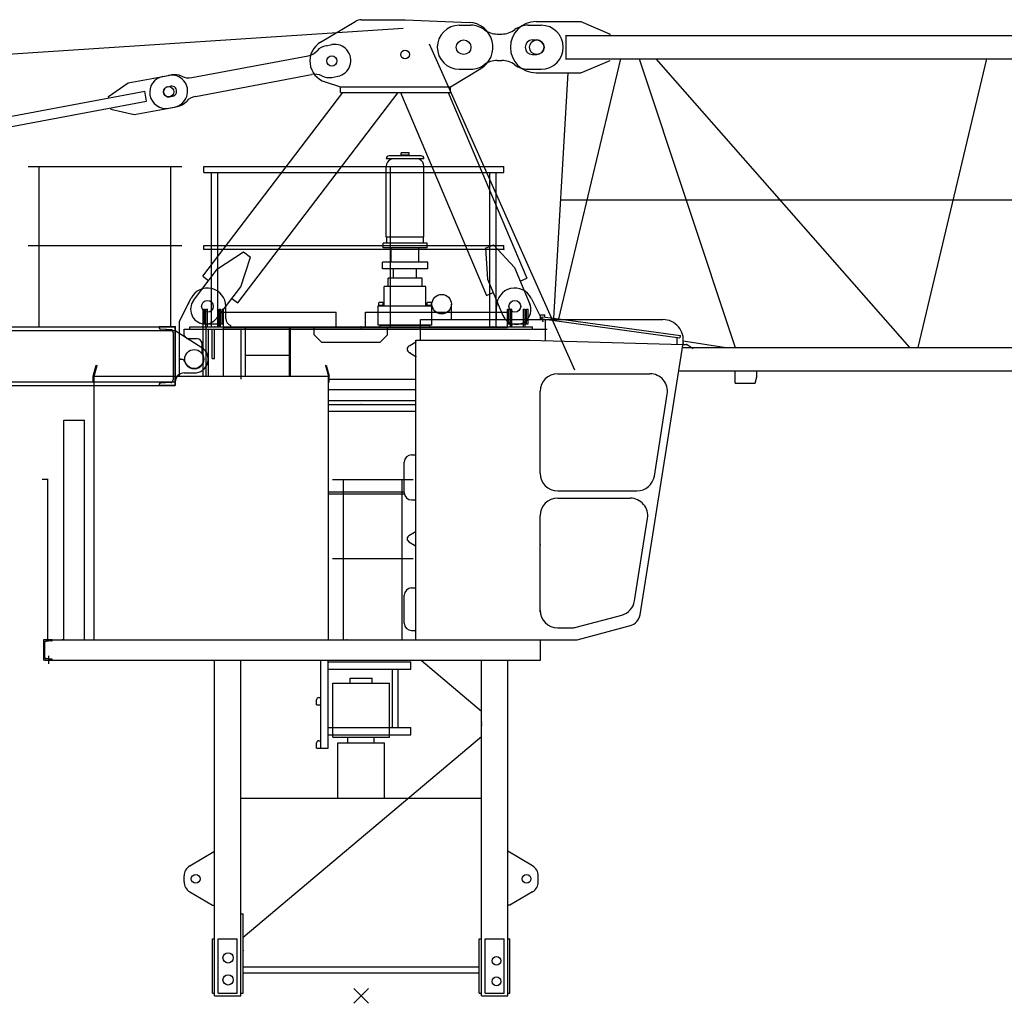
# Model space of a CAD drawing. Extents: x 355 to 132769, y -506 to 373274.
# Drawn here: x 17353 to 24079, y 60000 to 66718 of the extents above; entities that cross this region are included whole.
import ezdxf

# ---------------------------------------------------------------- set-up
doc = ezdxf.new("R2010")
doc.units = 0
doc.layers.add('1', color=7, linetype='Continuous')

# ---------------------------------------------------------------- blocks, each defined once
blk = doc.blocks.new('$1U400')
at = {"color": 7, "linetype": 'Continuous'}
for p, q in [((0, 0), (0, 400)), ((0, 400), (110, 400)), ((14, 37.5), (14, 362.5)), ((31.1, 380.5), (101.4, 383.9)), ((110, 392.9), (110, 400)), ((0, 0), (110, 0)), ((31.1, 19.5), (101.4, 16.1)), ((110, 0), (110, 7.1))]:
    blk.add_line(p, q, dxfattribs=at)
for centre, radius, start, end in [((32, 362.5), 18, 92.8, 180), ((101, 392.9), 9, 272.8, 360), ((32, 37.5), 18, 180, 267.2), ((101, 7.1), 9, 0, 87.2)]:
    blk.add_arc(centre, radius, start, end, dxfattribs=at)
at = {"color": 7}
for p in [(0, 0), (62, 18)]:
    blk.add_point(p, dxfattribs=at)
blk = doc.blocks.new('Basis')
at = {"color": 7, "linetype": 'Continuous'}
for p, q in [((-50, -50), (50, 50)), ((50, -50), (-50, 50))]:
    blk.add_line(p, q, dxfattribs=at)
blk = doc.blocks.new('$1U140')
at = {"color": 0, "linetype": 'Continuous'}
for p, q in [((-25, 0), (35, 0)), ((-25, -3.4), (-25, 0)), ((0, -30.7), (0, 25.5)), ((35, -140), (35, 0)), ((-20.4, -8.4), (18.8, -11.5)), ((28, -118.6), (28, -21.4)), ((-20.4, -131.6), (18.8, -128.5)), ((-25, -140), (-25, -136.6)), ((-25, -140), (35, -140))]:
    blk.add_line(p, q, dxfattribs=at)
for centre, radius, start, end in [((-20, -3.4), 5, 180, 265.5), ((18, -21.4), 10, 0, 85.5), ((-20, -136.6), 5, 94.5, 180), ((18, -118.6), 10, 274.5, 360)]:
    blk.add_arc(centre, radius, start, end, dxfattribs=at)
at = {"color": 0}
blk.add_point((0, 0), dxfattribs=at)
blk = doc.blocks.new('W_6031_12_57_5m_UV_TV20')
at = {"color": 7, "linetype": 'Continuous'}
for p, q in [((0, 6668), (300, 6668)), ((300.8, 6668), (737.1, 6649.9)), ((-276.7, 6514.8), (-35.8, 6658.2)), ((670, 6630), (750, 6630)), ((1140, 6630), (1230, 6630)), ((930, 6570), (960, 6570)), ((1170, 6530), (1200, 6530)), ((-240, 6490.3), (-200.7, 6497.7)), ((-1156.5, 6272.1), (-362.7, 6421.4)), ((930, 6390), (960, 6390)), ((1170, 6430), (1200, 6430)), ((610, 6210), (817.3, 6334.1)), ((670, 6330), (750, 6330)), ((1140, 6330), (1230, 6330)), ((-1590.7, 6236.1), (-1315.6, 6287.9)), ((-1354.8, 6280.5), (-1295.9, 6291.6)), ((-1132.5, 6144.3), (-338.7, 6293.7)), ((-199.3, 6274.1), (-160, 6281.5)), ((-1726.1, 6144.5), (-1590.7, 6236.1)), ((-1321.3, 6210.5), (-1301.7, 6214.2)), ((-244.8, 6242.7), (-140, 6210)), ((-140, 6210), (610, 6210)), ((-140, 6170), (-140, 6210)), ((610, 6170), (610, 6210)), ((-8849.2, 4794), (-1478.6, 6180.9)), ((-1724.3, 6134.7), (-1726.1, 6144.5)), ((-1465.6, 6112.1), (-1478.6, 6180.9)), ((-1308.4, 6141.7), (-1288.7, 6145.4)), ((-1081.3, 4916.3), (-125.1, 6170)), ((-842.8, 4734.3), (252.2, 6170)), ((-140, 6170), (610, 6170)), ((268.4, 6170), (855.3, 4785)), ((594.3, 6170), (1131.5, 4902)), ((-8836.3, 4725.2), (-1465.6, 6112.1)), ((-1709.5, 6056.1), (-1711.3, 6065.9)), ((-1709.5, 6056.1), (-1550.1, 6019.9)), ((-1550.1, 6019.9), (-1274.9, 6071.7)), ((-1314.1, 6064.3), (-1255.2, 6075.4)), ((-2275, 5665), (-1225, 5665)), ((-2200, 4570), (-2200, 5665)), ((-1300, 4570), (-1300, 5665)), ((200, 4570), (200, 5665)), ((-2275, 5125), (-1225, 5125)), ((848.8, 5108), (904, 5131.4)), ((904, 5131.4), (1046.5, 4974.6)), ((-980.9, 4965.5), (-804, 5082)), ((-821.9, 4844.2), (-756.3, 5045.6)), ((-804, 5082), (-756.3, 5045.6)), ((848.8, 5108), (862.3, 4896.6)), ((-1144.7, 4750.8), (-980.9, 4965.5)), ((-1081.3, 4916.3), (-1041.6, 4885.9)), ((1046.5, 4974.6), (1151.8, 4726)), ((-985.6, 4629.5), (-821.9, 4844.2)), ((862.3, 4896.6), (967.7, 4648)), ((1085.5, 4882.5), (1131.5, 4902)), ((855.3, 4785), (901.4, 4804.5)), ((-1240, 4610), (-1161.7, 4766)), ((-925, 4627.7), (-925, 4710)), ((-882.6, 4764.6), (-842.8, 4734.3)), ((616.5, 4620), (616.5, 4725)), ((925, 4620), (925, 4710)), ((1161.7, 4766), (1235, 4620)), ((-1060, 4570), (-1060, 4690)), ((-1060, 4690), (-1050, 4690)), ((-1050, 4570), (-1050, 4690)), ((-970, 4570), (-970, 4690)), ((-970, 4690), (-960, 4690)), ((-960, 4570), (-960, 4690)), ((1020, 4690), (1030, 4690)), ((1020, 4570), (1020, 4690)), ((1030, 4570), (1030, 4690)), ((1110, 4690), (1120, 4690)), ((1110, 4570), (1110, 4690)), ((1120, 4570), (1120, 4690)), ((-1240, 4233), (-1240, 4610)), ((-890, 4570), (-890, 4580)), ((130, 4581.5), (470, 4581.5)), ((130, 4570), (130, 4581.5)), ((470, 4570), (470, 4581.5)), ((-12895, 4570), (-1270, 4570)), ((-12895, 4546), (-1270, 4546)), ((-1270, 4170), (-1270, 4570)), ((-1270, 4546), (-1088.8, 4430)), ((-1210, 4555), (1270, 4555)), ((-1210, 4510), (-1210, 4555)), ((-1210, 4510), (-1190, 4490)), ((-1170, 4570), (1170, 4570)), ((-1170, 4555), (-1170, 4570)), ((-1057.6, 4233), (-1057.6, 4570)), ((-1057.6, 4570), (0, 4570)), ((-1057.6, 4555), (0, 4555)), ((-1042.5, 4233), (-1042.5, 4555)), ((-1017.5, 4355), (-1017.5, 4555)), ((-1002.5, 4355), (-1002.5, 4555)), ((-820, 4213), (-820, 4555)), ((0, 4570), (404.5, 4570)), ((0, 4555), (404.5, 4555)), ((1170, 4555), (1170, 4570)), ((-1190, 4490), (-1125, 4490)), ((-1085, 4386.7), (-1085, 4450)), ((-1085, 4386.7), (-1082.8, 4383)), ((-1240, 4233), (-1240, 4350)), ((-1240, 4350), (-1216.2, 4350)), ((-1216.2, 4350), (-1197.2, 4317)), ((-1017.5, 4355), (-1002.5, 4355)), ((-1210, 4255), (-1140, 4255)), ((2554, 4186), (2554, 4270)), ((2704, 4229.8), (2704, 4270)), ((-12895, 4194), (-1270, 4194)), ((-1270, 4170), (-1270, 4194)), ((-224, 4213), (374.5, 4213)), ((82, 4213), (374.5, 4213)), ((2554, 4186), (2692.3, 4186)), ((2692.3, 4186), (2704, 4229.8)), ((-12895, 4170), (-1270, 4170)), ((-224, 4143), (374.5, 4143)), ((82, 4143), (374.5, 4143)), ((-224, 4039), (374.5, 4039)), ((-224, 3994), (374.5, 3994)), ((-224, 3444), (294.5, 3444)), ((-224, 3429), (295.3, 3429)), ((-1001.5, 0), (-1001.5, 2293)), ((-821.5, 0), (-821.5, 2293)), ((-275, 1693), (-275, 2293)), ((-225, 1693), (-225, 2293)), ((821.5, 0), (821.5, 2293)), ((1001.5, 0), (1001.5, 2293)), ((-225, 2283), (340, 2283)), ((-225, 2233), (340, 2233)), ((213.6, 1833), (213.6, 2233)), ((253.2, 1833), (253.2, 2233)), ((340, 2233), (340, 2283)), ((-305, 1988), (-305, 2023)), ((-290, 2038), (-275, 2038)), ((-305, 1988), (-275, 1988)), ((-225, 1833), (340, 1833)), ((340, 1783), (340, 1833)), ((-225, 1783), (340, 1783)), ((-305, 1693), (-305, 1728)), ((-305, 1693), (-225, 1693)), ((-290, 1743), (-275, 1743)), ((-821.5, 1350), (821.5, 1350)), ((-1170.5, 889), (-1001.5, 988.2)), ((1170.5, 889), (1001.5, 988.2)), ((-1210, 780), (-1210, 820)), ((1210, 780), (1210, 820)), ((-1170.5, 711), (-1015.5, 620)), ((1170.5, 711), (1015.5, 620)), ((-1015.5, 620), (-1001.5, 620)), ((1015.5, 620), (1001.5, 620)), ((-821.5, 560), (-806.5, 560)), ((-806.5, 20), (-806.5, 560)), ((-1016.5, 390), (-1001.5, 390)), ((-1016.5, 20), (-1016.5, 390)), ((-976.5, 20), (-976.5, 390)), ((-976.5, 390), (-846.5, 390)), ((-846.5, 20), (-846.5, 390)), ((806.5, 390), (821.5, 390)), ((806.5, 20), (806.5, 390)), ((846.5, 390), (976.5, 390)), ((846.5, 20), (846.5, 390)), ((976.5, 20), (976.5, 390)), ((1001.5, 390), (1016.5, 390)), ((1016.5, 20), (1016.5, 390)), ((-806.5, 198), (806.5, 198)), ((-806.5, 158), (806.5, 158)), ((-1016.5, 20), (-1001.5, 20)), ((-1001.5, 0), (-821.5, 0)), ((-976.5, 20), (-846.5, 20)), ((-821.5, 20), (-806.5, 20)), ((806.5, 20), (821.5, 20)), ((821.5, 0), (1001.5, 0)), ((846.5, 20), (976.5, 20)), ((1001.5, 20), (1016.5, 20))]:
    blk.add_line(p, q, dxfattribs=at)
at = {"linetype": 'Continuous'}
for p, q in [((-13807.1, 5679.4), (288.1, 6610.6)), ((1195, 6655), (1500, 6655)), ((1500, 6655), (1700, 6570)), ((1395, 6560), (10987, 6560)), ((1400, 6400), (1400, 6560)), ((1700, 6560), (1700, 6570)), ((465.3, 6503.6), (1457.8, 4275.5)), ((1349.6, 4624.5), (1774.3, 6400)), ((1395, 6400), (10987, 6400)), ((1500, 6305), (1700, 6390)), ((1898.4, 6400), (2555.9, 4430)), ((2012.5, 6400), (3746.9, 4430)), ((3805.5, 4430), (4274.3, 6400)), ((1195, 6305), (1500, 6305)), ((1316.7, 4629), (1414.5, 6305)), ((1363.8, 5437), (11121.7, 5437)), ((-1080, 4690), (-1070, 4690)), ((-1080, 4233), (-1080, 4690)), ((-1070, 4590), (-1070, 4690)), ((-950, 4690), (-940, 4690)), ((-950, 4590), (-950, 4690)), ((-940, 4233), (-940, 4690)), ((-940, 4670), (-170, 4670)), ((-170, 4570), (-170, 4670)), ((30, 4570), (30, 4670)), ((30, 4670), (1000, 4670)), ((1000, 4565), (1000, 4690)), ((1000, 4690), (1010, 4690)), ((1010, 4590), (1010, 4690)), ((1130, 4590), (1130, 4690)), ((1130, 4690), (1140, 4690)), ((1140, 4590), (1140, 4690)), ((1224.5, 4652), (1254.5, 4652)), ((1224.5, 4620), (1224.5, 4652)), ((1254.5, 4637.5), (1254.5, 4652)), ((-1080, 4590), (-940, 4590)), ((404.5, 4620), (2060.7, 4620)), ((404.5, 4480), (404.5, 4620)), ((1000, 4590), (1140, 4590)), ((1237.4, 4624.6), (1239.5, 4639.5)), ((1237.4, 4624.6), (1271.2, 4620)), ((1239.5, 4639.5), (1382.2, 4620)), ((1259.7, 4620), (1259.7, 4621.6)), ((1259.7, 4480), (1259.7, 4620)), ((1271.2, 4620), (2178, 4495.9)), ((1382.2, 4620), (2180.7, 4510.7)), ((-940, 4570), (-170, 4570)), ((-940, 4565), (1000, 4565)), ((-790, 4233), (-790, 4565)), ((-490, 4233), (-490, 4565)), ((-482, 4233), (-482, 4565)), ((-320, 4515), (-320, 4565)), ((-320, 4515), (-270, 4465)), ((-170, 4570), (30, 4570)), ((30, 4570), (1000, 4570)), ((130, 4465), (180, 4515)), ((180, 4515), (180, 4565)), ((2178.7, 4495.8), (2180.7, 4510.7)), ((-270, 4465), (130, 4465)), ((326.7, 4439.5), (332.6, 4443)), ((332.6, 4443), (374.5, 4468)), ((374.5, 4480), (404.5, 4480)), ((374.5, 2433), (374.5, 4480)), ((404.5, 4480), (1149.5, 4480)), ((1149.5, 4480), (2197.8, 4450.7)), ((1905.2, 2603.1), (2199, 4458.1)), ((2159.7, 4451.8), (2159.7, 4498.4)), ((2197.7, 4450), (2227.7, 4450)), ((2200.6, 4473.9), (2494, 4430)), ((2227.7, 4450), (2267.7, 4422.4)), ((-790, 4376.9), (-490, 4376.9)), ((326.7, 4396.5), (332.6, 4393)), ((332.6, 4393), (374.5, 4368)), ((2194.5, 4430), (11279, 4430)), ((-1830, 4233), (-1809, 4308)), ((-1824, 4233), (-1803.4, 4306.4)), ((-1809, 4308), (-1803.4, 4306.4)), ((-244.6, 4306.4), (-239, 4308)), ((-244.6, 4306.4), (-224, 4233)), ((-239, 4308), (-218, 4233)), ((1342.5, 4250), (1973, 4250)), ((2169.2, 4270), (11279, 4270)), ((-1830, 4193), (-1830, 4233)), ((-1830, 4233), (-1824, 4233)), ((-1830, 4193), (-1824, 4193)), ((-1824, 2433), (-1824, 4233)), ((-1824, 4233), (-224, 4233)), ((-1824, 4193), (-1824, 4233)), ((-224, 4193), (-224, 4233)), ((-224, 2433), (-224, 4233)), ((-224, 4193), (-218, 4193)), ((-218, 4193), (-218, 4233)), ((1222.5, 3570), (1222.5, 4130)), ((2002.8, 3551.2), (2091.5, 4111.2)), ((-224, 4067), (374.5, 4067)), ((-2030, 2433), (-2030, 3933)), ((-2030, 3933), (-1890, 3933)), ((-1890, 2433), (-1890, 3933)), ((294.5, 3438), (294.5, 3646)), ((344.5, 3696), (374.5, 3696)), ((1342.5, 3450), (1884.3, 3450)), ((344.5, 3388), (374.5, 3388)), ((1342.5, 3400), (1838.4, 3400)), ((1222.5, 2622), (1222.5, 3280)), ((1867.8, 2698.7), (1956.9, 3261.2)), ((326.7, 3144.5), (364.5, 3167)), ((364.5, 3167), (374.5, 3173)), ((326.7, 3101.5), (364.5, 3079)), ((364.5, 3079), (374.5, 3073)), ((344.5, 2787), (374.5, 2787)), ((294.5, 2546), (294.5, 2737)), ((1468.8, 2518.1), (1780.3, 2601.5)), ((344.5, 2496), (374.5, 2496)), ((1342.5, 2515), (1445.5, 2515)), ((1476.5, 2433), (1839.6, 2530.3)), ((-2163, 2433), (1226, 2433)), ((-1824, 2433), (-224, 2433)), ((374.5, 2433), (1476.5, 2433)), ((1226, 2293), (1226, 2433)), ((-2163, 2293), (1226, 2293)), ((409.5, 2293), (821.5, 1946.2)), ((-806.5, 401.3), (821.5, 1771.8))]:
    blk.add_line(p, q, dxfattribs=at)
at = {"color": 0, "linetype": 'Continuous'}
for p, q in [((429, 5718.5), (171, 5718.5)), ((409, 5738.5), (191, 5738.5)), ((330, 5743.5), (270, 5743.5)), ((270, 5738.5), (270, 5743.5)), ((327.5, 5758.5), (272.5, 5758.5)), ((272.5, 5743.5), (272.5, 5758.5)), ((327.5, 5743.5), (327.5, 5758.5)), ((330, 5738.5), (330, 5743.5)), ((-1075, 5625), (-1075, 5665)), ((-1075, 5665), (975, 5665)), ((171, 5182.5), (171, 5667)), ((429, 5182.5), (429, 5667)), ((975, 5625), (975, 5665)), ((-1075, 5625), (975, 5625)), ((-1021.2, 4570), (-1021.2, 5625)), ((-978.8, 4570), (-978.8, 5625)), ((878.8, 4570), (878.8, 5625)), ((921.2, 4570), (921.2, 5625)), ((429, 5182.5), (171, 5182.5)), ((175, 5142.5), (175, 5182.5)), ((425, 5142.5), (425, 5182.5)), ((-1075, 5100), (-1075, 5125)), ((-1075, 5125), (975, 5125)), ((450, 5142.5), (150, 5142.5)), ((150, 5130.5), (150, 5142.5)), ((150, 5110.5), (150, 5130.5)), ((450, 5130.5), (450, 5142.5)), ((450, 5110.5), (450, 5130.5)), ((975, 5100), (975, 5125)), ((-1075, 5100), (975, 5100)), ((450, 5110.5), (150, 5110.5)), ((205, 5011.5), (205, 5110.5)), ((395, 5011.5), (395, 5110.5)), ((455, 5011.5), (145, 5011.5)), ((145, 4967.5), (145, 5011.5)), ((455, 4967.5), (455, 5011.5)), ((455, 4967.5), (145, 4967.5)), ((222, 4905.5), (222, 4967.5)), ((378, 4905.5), (378, 4967.5)), ((158, 4711.5), (158, 4845.5)), ((442, 4845.5), (158, 4845.5)), ((184, 4847.5), (184, 4903.5)), ((416, 4903.5), (184, 4903.5)), ((416, 4847.5), (416, 4903.5)), ((442, 4711.5), (442, 4845.5)), ((116, 4581.5), (116, 4711.5)), ((300, 4711.5), (116, 4711.5)), ((117.5, 4715.5), (116.5, 4714.5)), ((116.5, 4711.5), (116.5, 4714.5)), ((153.5, 4711.5), (116.5, 4711.5)), ((152.5, 4715.5), (117.5, 4715.5)), ((120, 4715.5), (120, 4733.5)), ((148, 4735.5), (122, 4735.5)), ((150, 4715.5), (150, 4733.5)), ((153.5, 4714.5), (152.5, 4715.5)), ((153.5, 4711.5), (153.5, 4714.5)), ((484, 4711.5), (300, 4711.5)), ((447.5, 4715.5), (446.5, 4714.5)), ((446.5, 4711.5), (446.5, 4714.5)), ((483.5, 4711.5), (446.5, 4711.5)), ((482.5, 4715.5), (447.5, 4715.5)), ((450, 4715.5), (450, 4733.5)), ((478, 4735.5), (452, 4735.5)), ((480, 4715.5), (480, 4733.5)), ((483.5, 4714.5), (482.5, 4715.5)), ((483.5, 4711.5), (483.5, 4714.5)), ((484, 4581.5), (484, 4711.5)), ((300, 4581.5), (116, 4581.5)), ((484, 4581.5), (300, 4581.5)), ((-1021.2, 4570), (-978.8, 4570)), ((878.8, 4570), (921.2, 4570)), ((-2138, 3528), (-2178, 3528)), ((-2140, 2433), (-2140, 3528)), ((-195, 3528), (355, 3528)), ((-120, 2433), (-120, 3528)), ((280, 2433), (280, 3528)), ((-195, 2988), (355, 2988)), ((-141.2, 2433), (-98.8, 2433)), ((258.8, 2433), (301.2, 2433))]:
    blk.add_line(p, q, dxfattribs=at)
at = {"color": 3, "linetype": 'Continuous'}
for p, q in [((-1150, 4570), (-1057.6, 4570)), ((-1150, 4555), (-1057.6, 4555))]:
    blk.add_line(p, q, dxfattribs=at)
at = {"color": 251, "linetype": 'Continuous'}
for p, q in [((-75, 2171), (75, 2171)), ((-75, 2137), (-75, 2171)), ((75, 2137), (75, 2171)), ((-193, 2137), (193, 2137)), ((-193, 1768), (-193, 2137)), ((193, 1768), (193, 2137)), ((-193, 1768), (193, 1768)), ((-90, 1730), (-90, 1768)), ((90, 1730), (90, 1768)), ((-160, 1730), (160, 1730)), ((-160, 1350), (-160, 1730)), ((160, 1350), (160, 1730))]:
    blk.add_line(p, q, dxfattribs=at)
at = {"color": 7, "linetype": 'Continuous'}
for centre, radius in [((700, 6480), 50), ((700, 6480), 50), ((300, 6430), 30), ((-200, 6385.9), 35), ((-200, 6385.9), 35), ((-1314.9, 6176.1), 35), ((550, 4725), 66.5), ((-1050, 4710), 40), ((-1050, 4710), 40), ((1050, 4710), 40), ((-1140, 4350), 65), ((-1130, 800), 30.1), ((1130, 800), 30.1), ((-909, 260), 35), ((924.5, 240), 30), ((-909, 110), 35), ((924.5, 100), 30)]:
    blk.add_circle(centre, radius, dxfattribs=at)
at = {"linetype": 'Continuous'}
blk.add_circle((1200, 6480), 50, dxfattribs=at)
at = {"color": 7, "linetype": 'Continuous'}
for centre, radius, start, end in [((0, 6598), 70, 90, 120.75194), ((670, 6480), 150, 90, 270), ((730, 6480), 170, 300.91247, 87.62019), ((750, 6480), 150, 53.1301, 90), ((930, 6720), 150, 233.1301, 270), ((960, 6720), 150, 270, 306.8699), ((1140, 6480), 150, 90, 126.8699), ((1230, 6480), 150, 270, 90), ((1170, 6480), 50, 90, 270), ((1200, 6480), 50, 270, 90), ((-200, 6385.9), 150, 120.75194, 252.64082), ((-219.7, 6382.2), 110, 100.65685, 137.95864), ((-180.3, 6389.6), 110, 280.65685, 100.65685), ((-383, 6529.5), 110, 280.65685, 317.95864), ((930, 6240), 150, 90, 126.8699), ((960, 6240), 150, 53.1301, 90), ((750, 6480), 150, 270, 306.8699), ((1140, 6480), 150, 233.1301, 270), ((-1334.5, 6172.4), 110, 100.65685, 280.65685), ((-1295.2, 6179.8), 110, 280.65685, 100.65685), ((-1275.5, 6183.5), 110, 63.35506, 100.65685), ((-1176.9, 6380.2), 110, 243.35506, 280.65685), ((-318.3, 6185.6), 110, 63.35506, 100.65685), ((-219.7, 6382.2), 110, 243.35506, 280.65685), ((-1314.8, 6176.1), 35, 100.65685, 280.65685), ((-1295.2, 6179.8), 35, 280.65685, 100.65685), ((-1112.1, 6036.2), 110, 100.65685, 137.95864), ((-1275.5, 6183.5), 110, 280.65685, 317.95864), ((-1050, 4710), 125, 0, 153.36277), ((1050, 4710), 125, 26.63723, 180), ((-1065.2, 4690.1), 100, 142.6668, 322.6668), ((1059.8, 4687), 100, 202.96377, 22.96377), ((-875, 4627.7), 50, 180, 252.5424), ((-1125, 4450), 40, 0, 90), ((-1140, 4350), 66, 210, 30), ((-1140, 4350), 95, 270, 57.37857), ((-1210, 4195), 60, 90, 180), ((-290, 2023), 15, 90.00002, 180), ((-290, 1728), 15, 90.00002, 180), ((-1130, 820), 80, 120.41924, 179.99996), ((1130, 820), 80, 0.00004, 59.58076), ((-1130, 780), 80, 180.00004, 239.58076), ((1130, 780), 80, 300.41924, 359.99996)]:
    blk.add_arc(centre, radius, start, end, dxfattribs=at)
at = {"linetype": 'Continuous'}
for centre, radius, start, end in [((1195, 6480), 175, 90, 270), ((2060.7, 4480), 140, 351, 90), ((339.5, 4418), 25, 117.45926, 242.54074), ((1342.5, 4130), 120, 90, 180), ((1973, 4130), 120, 351, 90), ((344.5, 3646), 50, 90, 180), ((1342.5, 3570), 120, 180, 270), ((1884.3, 3570), 120, 270, 351), ((344.5, 3438), 50, 180, 270), ((1342.5, 3280), 120, 90, 180), ((1838.4, 3280), 120, 351, 90), ((339.5, 3123), 25, 117.45926, 242.54074), ((344.5, 2737), 50, 90, 180), ((1749.3, 2717.4), 120, 285, 351), ((1342.5, 2635), 120, 180, 270), ((1816.3, 2617.2), 90, 285, 351), ((344.5, 2546), 50, 180, 270), ((1445.5, 2605), 90, 270, 285)]:
    blk.add_arc(centre, radius, start, end, dxfattribs=at)
at = {"color": 0, "linetype": 'Continuous'}
for centre, radius, start, end in [((191, 5718.5), 20, 90, 180), ((207.5, 5713.5), 5, 90, 180), ((392.5, 5713.5), 5, 0, 90), ((409, 5718.5), 20, 0, 90), ((221, 5667), 50, 111.71562, 180), ((379, 5667), 50, 0, 68.28438), ((122, 4733.5), 2, 89.99996, 180), ((148, 4733.5), 2, 0, 89.99996), ((452, 4733.5), 2, 89.99996, 180), ((478, 4733.5), 2, 0, 89.99996)]:
    blk.add_arc(centre, radius, start, end, dxfattribs=at)
at = {"color": 0}
for p in [(-1075, 5100), (975, 5100), (152.5, 4581.5), (447.5, 4581.5), (-1000, 4570), (-978.8, 4570), (900, 4570), (900, 4570), (-120, 2433), (-98.8, 2433), (280, 2433), (280, 2433)]:
    blk.add_point(p, dxfattribs=at)
at = {"color": 7}
for p in [(-1180, 4730), (1240, 4610), (-1300, 4570), (0, 4570), (0, 4555), (-1235, 4350), (-1045, 4350), (0, 4039), (821.5, 1871.5), (821.5, 1859), (821.5, 1846.5), (-806.5, 310)]:
    blk.add_point(p, dxfattribs=at)
for p in [(1028.5, 4585), (1224.5, 4629.5), (0, 4570), (0, 4570), (374.5, 4468), (2199, 4458.1), (2222.7, 4450), (332.5, 4392), (374.5, 4368), (1222.5, 3081.5), (-2040, 2433)]:
    blk.add_point(p)
at = {"color": 7, "linetype": 'Continuous', "xscale": 1.000000047497451, "yscale": 1.000000047497451, "rotation": 179.9999998960688}
blk.add_blockref('$1U400', (-1270, 4570), dxfattribs=at)
at = {"linetype": 'Continuous', "xscale": 1.000000047497451, "yscale": 1.000000047497451, "rotation": 179.9999998960688}
blk.add_blockref('$1U140', (-2135, 2293), dxfattribs=at)
at = {"color": 7, "linetype": 'Continuous'}
blk.add_blockref('Basis', (0, 0), dxfattribs=at)

msp = doc.modelspace()

# ---------------------------------------------------------------- block references
at = {"layer": '1', "color": 7, "linetype": 'Continuous'}
msp.add_blockref('W_6031_12_57_5m_UV_TV20', (19685.6, 60050), dxfattribs=at)

doc.saveas('drawing.dxf')
